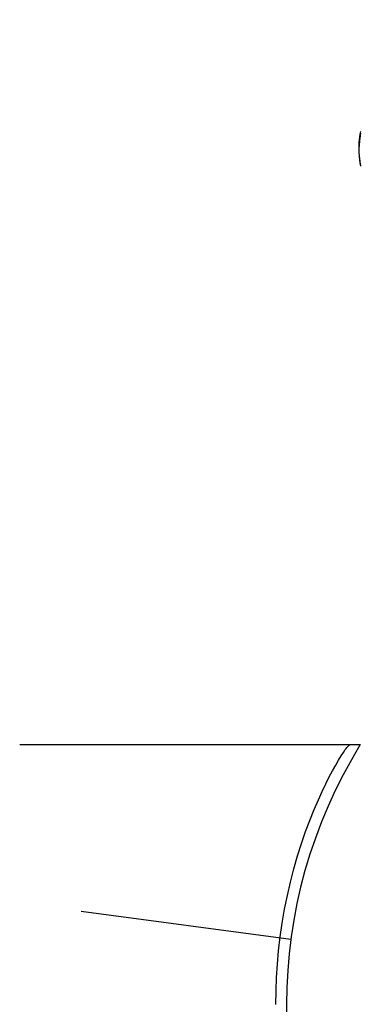
# Model space of a CAD drawing. Units: millimetres. Extents: x 16165 to 31519, y -3200 to 7026.
# Drawn here: x 22091 to 22131, y 2146 to 2260 of the extents above; entities that cross this region are included whole.
import ezdxf

# ---------------------------------------------------------------- set-up
doc = ezdxf.new("R2010")
doc.units = ezdxf.units.MM
doc.layers.add('DEFAULT', color=7, linetype='Continuous')
doc.layers.add('QITELE_ОБЪЕКТ', color=7, linetype='Continuous')
doc.dimstyles.new('Qitele Minor', dxfattribs={"dimscale": 85, "dimtxt": 2.5, "dimasz": 2, "dimexe": 1.5, "dimexo": 0, "dimgap": 2, "dimtad": 1, "dimdec": 0, "dimrnd": 10, "dimzin": 1, "dimtxsty": 'Standard', "dimblk": 'OBLIQUE', "dimcen": 2, "dimdle": 1, "dimclrd": 256, "dimclre": 256, "dimclrt": 256, "dimadec": 0, "dimazin": 0, "dimtfac": 1, "dimtdec": 0, "dimtmove": 0, "dimatfit": 3, "dimldrblk": 'OBLIQUE', "dimfxl": 2, "dimfxlon": 1, "dimlwd": 40, "dimlwe": 30, "dimarcsym": 0})

# ---------------------------------------------------------------- blocks, each defined once
blk = doc.blocks.new('_Oblique')
at = {"color": 0, "linetype": 'ByBlock', "lineweight": -2}
blk.add_line((-0.5, -0.5), (0.5, 0.5), dxfattribs=at)
blk = doc.blocks.new('*D117')
at = {"layer": 'DEFAULT', "lineweight": 30, "transparency": 16777216}
for p, q in [((20448.83, 4446.01), (20448.83, 5083.51)), ((27605.13, 4446.01), (27605.13, 5083.51))]:
    blk.add_line(p, q, dxfattribs=at)
at = {"layer": 'DEFAULT', "lineweight": 40, "transparency": 16777216}
blk.add_line((20363.83, 4956.01), (27690.13, 4956.01), dxfattribs=at)
at = {"layer": 'Defpoints', "color": 0, "transparency": 16777216}
for p in [(27605.13, 4956.01), (27605.13, 2344.31), (20448.83, 2146.07)]:
    blk.add_point(p, dxfattribs=at)
at = {"layer": 'DEFAULT', "lineweight": 40, "transparency": 16777216, "xscale": 170, "yscale": 170, "zscale": 170, "rotation": 180}
blk.add_blockref('_Oblique', (20448.83, 4956.01), dxfattribs=at)
at = {"layer": 'DEFAULT', "lineweight": 40, "transparency": 16777216, "xscale": 170, "yscale": 170, "zscale": 170}
blk.add_blockref('_Oblique', (27605.13, 4956.01), dxfattribs=at)
at = {"layer": 'DEFAULT', "transparency": 16777216, "insert": (24026.98, 5214.33), "char_height": 255, "attachment_point": 5}
blk.add_mtext('7156', dxfattribs=at)
blk = doc.blocks.new('RPS-19603')
at = {"layer": 'QITELE_ОБЪЕКТ'}
for p, q in [((12488.4, 18.54), (12526.6, 18.54)), ((12526.6, 18.54), (12527.78, 18.54)), ((12526.6, 18.54), (12526.6, 18.54)), ((12495.49, -0.69), (12519.75, -3.92))]:
    blk.add_line(p, q, dxfattribs=at)
for points in [[(12527.82, 89.16), (12527.77, 88.86), (12527.72, 88.57), (12527.69, 88.35), (12527.67, 88.13), (12527.65, 87.91), (12527.64, 87.69), (12527.63, 87.47), (12527.62, 87.26), (12527.62, 87.04), (12527.63, 86.82), (12527.64, 86.61), (12527.66, 86.39), (12527.68, 86.18), (12527.71, 85.97), (12527.74, 85.76), (12527.78, 85.55), (12527.82, 85.34)], [(12527.79, 89.37), (12527.74, 89.06), (12527.69, 88.75), (12527.65, 88.43), (12527.63, 88.12), (12527.61, 87.8), (12527.6, 87.49), (12527.6, 87.18), (12527.61, 86.86), (12527.64, 86.55), (12527.67, 86.24), (12527.7, 85.96), (12527.75, 85.68), (12527.8, 85.41)], [(12518.02, -11.46), (12518.04, -9.9), (12518.1, -8.35), (12518.2, -6.8), (12518.34, -5.27), (12518.52, -3.66), (12518.75, -2.08), (12519.03, -0.47), (12519.35, 1.1), (12519.71, 2.67), (12520.1, 4.19), (12520.53, 5.68), (12520.98, 7.11), (12521.45, 8.49), (12521.94, 9.79), (12522.44, 11.03), (12522.93, 12.17), (12523.37, 13.14), (12523.79, 14.01), (12524.2, 14.81), (12524.58, 15.53), (12524.94, 16.18), (12525.27, 16.74), (12525.57, 17.23), (12525.83, 17.63), (12526.05, 17.96), (12526.15, 18.09), (12526.24, 18.21), (12526.32, 18.31), (12526.36, 18.35), (12526.4, 18.39), (12526.43, 18.42), (12526.44, 18.44), (12526.46, 18.45), (12526.47, 18.47), (12526.49, 18.48), (12526.5, 18.49), (12526.51, 18.5), (12526.52, 18.51), (12526.53, 18.51), (12526.53, 18.51), (12526.54, 18.52), (12526.54, 18.52), (12526.55, 18.53), (12526.56, 18.53), (12526.56, 18.53), (12526.56, 18.53), (12526.57, 18.53), (12526.57, 18.54), (12526.57, 18.54), (12526.57, 18.54), (12526.58, 18.54), (12526.58, 18.54), (12526.58, 18.54), (12526.58, 18.54), (12526.59, 18.54), (12526.59, 18.54), (12526.59, 18.54), (12526.59, 18.54), (12526.59, 18.54), (12526.6, 18.54), (12526.6, 18.54), (12526.6, 18.54), (12526.6, 18.54), (12526.6, 18.54)]]:
    blk.add_lwpolyline(points, dxfattribs=at)
blk.add_arc((12576.25, -11.46), 57, 148.2431, 211.7569, dxfattribs=at)
at = {"layer": 'QITELE_ОБЪЕКТ', "extrusion": (0, 0, -1)}
blk.add_arc((1906702.04, 1517552.7), 2451353.69, 218.27953064, 218.27953166, dxfattribs=at)

msp = doc.modelspace()

# ---------------------------------------------------------------- block references
at = {"layer": 'QITELE_ОБЪЕКТ'}
msp.add_blockref('RPS-19603', (9602.88, 2157.52), dxfattribs=at)

# ---------------------------------------------------------------- dimensions: what is measured, and where the dimension line sits
at = {"layer": 'DEFAULT'}
dim = msp.add_linear_dim(base=(27605.13, 4956.01), p1=(20448.83, 2146.07), p2=(27605.13, 2344.31), text='7156', dimstyle='Qitele Minor', override={"dimtxt": 3, "dimgap": 1.5, "dimfxl": 6}, dxfattribs=at)
dim.commit()
dim.dimension.update_dxf_attribs({"geometry": '*D117', "text_midpoint": (24026.98, 5214.33)})

doc.saveas('drawing.dxf')
